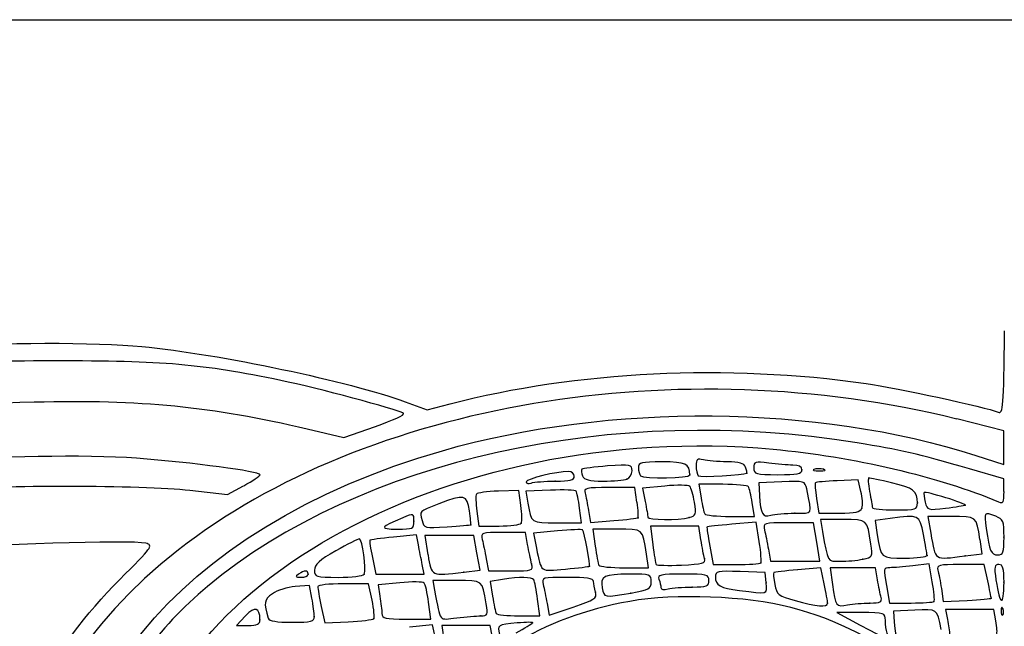
# Model space of a CAD drawing. Units: millimetres. Extents: x 0 to 291, y 0 to 204.
# Drawn here: x 228 to 238, y 198 to 204 of the extents above; entities that cross this region are included whole.
import ezdxf

# ---------------------------------------------------------------- set-up
doc = ezdxf.new("R2010")
doc.units = ezdxf.units.MM
doc.layers.add('Predeterminado', color=7, linetype='Continuous')

# ---------------------------------------------------------------- blocks, each defined once
blk = doc.blocks.new('SE48')
at = {"color": 7, "linetype": 'Continuous'}
for p, q in [((231.5, 200.011), (231.722, 199.929)), ((231.722, 199.929), (231.958, 199.991))]:
    blk.add_line(p, q, dxfattribs=at)
blk = doc.blocks.new('SE47')
blk.add_blockref('SE48', (0, 0))
blk = doc.blocks.new('SE66')
at = {"color": 7, "linetype": 'Continuous'}
for p, q in [((230.502, 199.736), (230.873, 199.649)), ((230.873, 199.649), (231.197, 199.76))]:
    blk.add_line(p, q, dxfattribs=at)
blk = doc.blocks.new('SE65')
blk.add_blockref('SE66', (0, 0))
blk = doc.blocks.new('SE74')
at = {"color": 7, "linetype": 'Continuous'}
for p, q in [((237.6, 199.717), (237.118, 199.836)), ((237.6, 199.545), (237.6, 199.717)), ((237.6, 199.374), (237.6, 199.545)), ((237.314, 199.465), (237.6, 199.374))]:
    blk.add_line(p, q, dxfattribs=at)
blk = doc.blocks.new('SE73')
blk.add_blockref('SE74', (0, 0))
blk = doc.blocks.new('SE80')
at = {"color": 7, "linetype": 'Continuous'}
for p, q in [((237.6, 199.228), (237.249, 199.329)), ((237.6, 199.098), (237.6, 199.228))]:
    blk.add_line(p, q, dxfattribs=at)
blk = doc.blocks.new('SE79')
blk.add_blockref('SE80', (0, 0))
blk = doc.blocks.new('SE264')
at = {"color": 7, "linetype": 'Continuous'}
for p, q in [((229.688, 199.066), (229.854, 199.156)), ((229.307, 199.11), (229.688, 199.066))]:
    blk.add_line(p, q, dxfattribs=at)
blk = doc.blocks.new('SE263')
blk.add_blockref('SE264', (0, 0))
blk = doc.blocks.new('SE652')
at = {"color": 7, "linetype": 'Continuous'}
for p, q in [((231.778, 197.739), (231.545, 197.716)), ((231.814, 197.571), (231.778, 197.739))]:
    blk.add_line(p, q, dxfattribs=at)
blk = doc.blocks.new('SE651')
blk.add_blockref('SE652', (0, 0))
blk = doc.blocks.new('SE658')
at = {"color": 7, "linetype": 'Continuous'}
for p, q in [((232.12, 197.733), (231.874, 197.733)), ((231.874, 197.733), (231.897, 197.564)), ((232.365, 197.733), (232.12, 197.733)), ((232.386, 197.627), (232.365, 197.733))]:
    blk.add_line(p, q, dxfattribs=at)
blk = doc.blocks.new('SE657')
blk.add_blockref('SE658', (0, 0))
blk = doc.blocks.new('SE664')
at = {"color": 7, "linetype": 'Continuous'}
blk.add_point((232.798, 197.76), dxfattribs=at)
blk = doc.blocks.new('SE663')
blk.add_blockref('SE664', (0, 0))
blk = doc.blocks.new('SE666')
at = {"color": 7, "linetype": 'Continuous'}
for p, q in [((236.691, 197.89), (236.473, 197.88)), ((236.473, 197.88), (236.482, 197.766))]:
    blk.add_line(p, q, dxfattribs=at)
blk = doc.blocks.new('SE665')
blk.add_blockref('SE666', (0, 0))
blk = doc.blocks.new('SE670')
at = {"color": 7, "linetype": 'Continuous'}
for p, q in [((236.144, 197.864), (235.897, 197.864)), ((235.897, 197.864), (236.136, 197.737))]:
    blk.add_line(p, q, dxfattribs=at)
blk = doc.blocks.new('SE669')
blk.add_blockref('SE670', (0, 0))
blk = doc.blocks.new('SE674')
at = {"color": 7, "linetype": 'Continuous'}
for p, q in [((237.25, 197.897), (237.004, 197.897)), ((237.004, 197.897), (237.024, 197.795)), ((237.495, 197.897), (237.25, 197.897)), ((237.517, 197.779), (237.495, 197.897))]:
    blk.add_line(p, q, dxfattribs=at)
blk = doc.blocks.new('SE673')
blk.add_blockref('SE674', (0, 0))
blk = doc.blocks.new('SE678')
at = {"color": 7, "linetype": 'Continuous'}
for p, q in [((229.874, 197.831), (229.78, 197.733)), ((229.78, 197.733), (229.9, 197.733))]:
    blk.add_line(p, q, dxfattribs=at)
blk = doc.blocks.new('SE677')
blk.add_blockref('SE678', (0, 0))
blk = doc.blocks.new('SE680')
at = {"color": 7, "linetype": 'Continuous'}
blk.add_point((230.02, 197.79), dxfattribs=at)
blk = doc.blocks.new('SE679')
blk.add_blockref('SE680', (0, 0))
blk = doc.blocks.new('SE682')
at = {"color": 7, "linetype": 'Continuous'}
for p, q in [((230.526, 198.14), (230.38, 198.13)), ((230.549, 198.01), (230.526, 198.14))]:
    blk.add_line(p, q, dxfattribs=at)
blk = doc.blocks.new('SE681')
blk.add_blockref('SE682', (0, 0))
blk = doc.blocks.new('SE684')
at = {"color": 7, "linetype": 'Continuous'}
blk.add_point((230.574, 197.823), dxfattribs=at)
blk = doc.blocks.new('SE683')
blk.add_blockref('SE684', (0, 0))
blk = doc.blocks.new('SE686')
at = {"color": 7, "linetype": 'Continuous'}
for p, q in [((231.126, 198.158), (230.867, 198.158)), ((231.162, 197.99), (231.126, 198.158))]:
    blk.add_line(p, q, dxfattribs=at)
blk = doc.blocks.new('SE685')
blk.add_blockref('SE686', (0, 0))
blk = doc.blocks.new('SE688')
at = {"color": 7, "linetype": 'Continuous'}
for p, q in [((230.645, 197.928), (230.681, 197.759)), ((230.681, 197.759), (230.92, 197.771))]:
    blk.add_line(p, q, dxfattribs=at)
blk = doc.blocks.new('SE687')
blk.add_blockref('SE688', (0, 0))
blk = doc.blocks.new('SE690')
at = {"color": 7, "linetype": 'Continuous'}
blk.add_point((231.179, 197.803), dxfattribs=at)
blk = doc.blocks.new('SE689')
blk.add_blockref('SE690', (0, 0))
blk = doc.blocks.new('SE692')
at = {"color": 7, "linetype": 'Continuous'}
for p, q in [((231.445, 198.169), (231.223, 198.148)), ((231.223, 198.148), (231.242, 198.03))]:
    blk.add_line(p, q, dxfattribs=at)
blk = doc.blocks.new('SE691')
blk.add_blockref('SE692', (0, 0))
blk = doc.blocks.new('SE694')
at = {"color": 7, "linetype": 'Continuous'}
for p, q in [((231.761, 197.799), (231.738, 197.97)), ((231.738, 197.97), (231.738, 197.97)), ((231.511, 197.799), (231.761, 197.799))]:
    blk.add_line(p, q, dxfattribs=at)
blk = doc.blocks.new('SE693')
blk.add_blockref('SE694', (0, 0))
blk = doc.blocks.new('SE696')
at = {"color": 7, "linetype": 'Continuous'}
for p, q in [((232.025, 198.191), (231.78, 198.191)), ((231.78, 198.191), (231.799, 198.093))]:
    blk.add_line(p, q, dxfattribs=at)
blk = doc.blocks.new('SE695')
blk.add_blockref('SE696', (0, 0))
blk = doc.blocks.new('SE698')
at = {"color": 7, "linetype": 'Continuous'}
blk.add_point((232.27, 197.831), dxfattribs=at)
blk = doc.blocks.new('SE697')
blk.add_blockref('SE698', (0, 0))
blk = doc.blocks.new('SE700')
at = {"color": 7, "linetype": 'Continuous'}
for p, q in [((232.492, 198.202), (232.367, 198.181)), ((232.367, 198.181), (232.389, 198.031))]:
    blk.add_line(p, q, dxfattribs=at)
blk = doc.blocks.new('SE699')
blk.add_blockref('SE700', (0, 0))
blk = doc.blocks.new('SE702')
at = {"color": 7, "linetype": 'Continuous'}
for p, q in [((232.871, 197.831), (232.849, 198.001)), ((232.657, 197.831), (232.871, 197.831))]:
    blk.add_line(p, q, dxfattribs=at)
blk = doc.blocks.new('SE701')
blk.add_blockref('SE702', (0, 0))
blk = doc.blocks.new('SE704')
at = {"color": 7, "linetype": 'Continuous'}
for p, q in [((232.945, 197.957), (232.967, 197.838)), ((232.967, 197.838), (233.212, 197.92))]:
    blk.add_line(p, q, dxfattribs=at)
blk = doc.blocks.new('SE703')
blk.add_blockref('SE704', (0, 0))
blk = doc.blocks.new('SE706')
at = {"color": 7, "linetype": 'Continuous'}
blk.add_point((233.438, 198.072), dxfattribs=at)
blk = doc.blocks.new('SE705')
blk.add_blockref('SE706', (0, 0))
blk = doc.blocks.new('SE708')
at = {"color": 7, "linetype": 'Continuous'}
blk.add_point((237.59, 197.903), dxfattribs=at)
blk = doc.blocks.new('SE707')
blk.add_blockref('SE708', (0, 0))
blk = doc.blocks.new('SE710')
at = {"color": 7, "linetype": 'Continuous'}
for p, q in [((235.733, 198.321), (235.498, 198.3)), ((235.768, 198.156), (235.733, 198.321))]:
    blk.add_line(p, q, dxfattribs=at)
blk = doc.blocks.new('SE709')
blk.add_blockref('SE710', (0, 0))
blk = doc.blocks.new('SE712')
at = {"color": 7, "linetype": 'Continuous'}
blk.add_point((235.803, 197.96), dxfattribs=at)
blk = doc.blocks.new('SE711')
blk.add_blockref('SE712', (0, 0))
blk = doc.blocks.new('SE714')
at = {"color": 7, "linetype": 'Continuous'}
for p, q in [((236.06, 198.321), (235.83, 198.321)), ((235.83, 198.321), (235.853, 198.15)), ((236.291, 198.321), (236.06, 198.321)), ((236.311, 198.199), (236.291, 198.321))]:
    blk.add_line(p, q, dxfattribs=at)
blk = doc.blocks.new('SE713')
blk.add_blockref('SE714', (0, 0))
blk = doc.blocks.new('SE716')
at = {"color": 7, "linetype": 'Continuous'}
blk.add_point((236.234, 197.962), dxfattribs=at)
blk = doc.blocks.new('SE715')
blk.add_blockref('SE716', (0, 0))
blk = doc.blocks.new('SE718')
at = {"color": 7, "linetype": 'Continuous'}
for p, q in [((236.837, 198.362), (236.671, 198.342)), ((236.87, 198.178), (236.837, 198.362))]:
    blk.add_line(p, q, dxfattribs=at)
blk = doc.blocks.new('SE717')
blk.add_blockref('SE718', (0, 0))
blk = doc.blocks.new('SE720')
at = {"color": 7, "linetype": 'Continuous'}
for p, q in [((236.403, 198.142), (236.435, 197.962)), ((236.435, 197.962), (236.653, 197.962))]:
    blk.add_line(p, q, dxfattribs=at)
blk = doc.blocks.new('SE719')
blk.add_blockref('SE720', (0, 0))
blk = doc.blocks.new('SE722')
at = {"color": 7, "linetype": 'Continuous'}
blk.add_point((236.887, 197.978), dxfattribs=at)
blk = doc.blocks.new('SE721')
blk.add_blockref('SE722', (0, 0))
blk = doc.blocks.new('SE724')
at = {"color": 7, "linetype": 'Continuous'}
for p, q in [((237.399, 198.354), (237.154, 198.354)), ((237.434, 198.189), (237.399, 198.354))]:
    blk.add_line(p, q, dxfattribs=at)
blk = doc.blocks.new('SE723')
blk.add_blockref('SE724', (0, 0))
blk = doc.blocks.new('SE726')
at = {"color": 7, "linetype": 'Continuous'}
for p, q in [((236.962, 198.109), (236.982, 197.978)), ((236.982, 197.978), (237.226, 197.989))]:
    blk.add_line(p, q, dxfattribs=at)
blk = doc.blocks.new('SE725')
blk.add_blockref('SE726', (0, 0))
blk = doc.blocks.new('SE728')
at = {"color": 7, "linetype": 'Continuous'}
blk.add_point((237.47, 198.012), dxfattribs=at)
blk = doc.blocks.new('SE727')
blk.add_blockref('SE728', (0, 0))
blk = doc.blocks.new('SE730')
at = {"color": 7, "linetype": 'Continuous'}
blk.add_point((237.6, 198.174), dxfattribs=at)
blk = doc.blocks.new('SE729')
blk.add_blockref('SE730', (0, 0))
blk = doc.blocks.new('SE732')
at = {"color": 7, "linetype": 'Continuous'}
blk.add_point((233.8, 198.063), dxfattribs=at)
blk = doc.blocks.new('SE731')
blk.add_blockref('SE732', (0, 0))
blk = doc.blocks.new('SE734')
at = {"color": 7, "linetype": 'Continuous'}
for p, q in [((235.166, 198.272), (234.913, 198.282)), ((235.177, 198.166), (235.166, 198.272))]:
    blk.add_line(p, q, dxfattribs=at)
blk = doc.blocks.new('SE733')
blk.add_blockref('SE734', (0, 0))
blk = doc.blocks.new('SE736')
at = {"color": 7, "linetype": 'Continuous'}
blk.add_point((235.177, 198.166), dxfattribs=at)
blk = doc.blocks.new('SE735')
blk.add_blockref('SE736', (0, 0))
blk = doc.blocks.new('SE738')
at = {"color": 7, "linetype": 'Continuous'}
blk.add_point((234.423, 198.125), dxfattribs=at)
blk = doc.blocks.new('SE737')
blk.add_blockref('SE738', (0, 0))
blk = doc.blocks.new('SE740')
at = {"color": 7, "linetype": 'Continuous'}
blk.add_point((230.511, 198.256), dxfattribs=at)
blk = doc.blocks.new('SE739')
blk.add_blockref('SE740', (0, 0))
blk = doc.blocks.new('SE742')
at = {"color": 7, "linetype": 'Continuous'}
blk.add_point((231.082, 198.255), dxfattribs=at)
blk = doc.blocks.new('SE741')
blk.add_blockref('SE742', (0, 0))
blk = doc.blocks.new('SE744')
at = {"color": 7, "linetype": 'Continuous'}
for p, q in [((231.615, 198.656), (231.381, 198.633)), ((231.634, 198.554), (231.615, 198.656))]:
    blk.add_line(p, q, dxfattribs=at)
blk = doc.blocks.new('SE743')
blk.add_blockref('SE744', (0, 0))
blk = doc.blocks.new('SE746')
at = {"color": 7, "linetype": 'Continuous'}
for p, q in [((231.166, 198.424), (231.202, 198.256)), ((231.692, 198.256), (231.673, 198.354)), ((231.202, 198.256), (231.447, 198.256)), ((231.447, 198.256), (231.692, 198.256))]:
    blk.add_line(p, q, dxfattribs=at)
blk = doc.blocks.new('SE745')
blk.add_blockref('SE746', (0, 0))
blk = doc.blocks.new('SE748')
at = {"color": 7, "linetype": 'Continuous'}
for p, q in [((231.949, 198.648), (231.7, 198.648)), ((231.7, 198.648), (231.732, 198.452)), ((232.199, 198.648), (231.949, 198.648)), ((232.231, 198.472), (232.199, 198.648)), ((232.262, 198.296), (232.231, 198.472)), ((232.097, 198.276), (232.262, 198.296))]:
    blk.add_line(p, q, dxfattribs=at)
blk = doc.blocks.new('SE747')
blk.add_blockref('SE748', (0, 0))
blk = doc.blocks.new('SE750')
at = {"color": 7, "linetype": 'Continuous'}
blk.add_point((232.097, 198.276), dxfattribs=at)
blk = doc.blocks.new('SE749')
blk.add_blockref('SE750', (0, 0))
blk = doc.blocks.new('SE752')
at = {"color": 7, "linetype": 'Continuous'}
for p, q in [((232.725, 198.681), (232.496, 198.681)), ((232.747, 198.558), (232.725, 198.681))]:
    blk.add_line(p, q, dxfattribs=at)
blk = doc.blocks.new('SE751')
blk.add_blockref('SE752', (0, 0))
blk = doc.blocks.new('SE754')
at = {"color": 7, "linetype": 'Continuous'}
for p, q in [((232.325, 198.411), (232.348, 198.289)), ((232.348, 198.289), (232.576, 198.289))]:
    blk.add_line(p, q, dxfattribs=at)
blk = doc.blocks.new('SE753')
blk.add_blockref('SE754', (0, 0))
blk = doc.blocks.new('SE756')
at = {"color": 7, "linetype": 'Continuous'}
blk.add_point((232.787, 198.362), dxfattribs=at)
blk = doc.blocks.new('SE755')
blk.add_blockref('SE756', (0, 0))
blk = doc.blocks.new('SE758')
at = {"color": 7, "linetype": 'Continuous'}
for p, q in [((233.05, 198.697), (232.807, 198.674)), ((232.807, 198.674), (232.837, 198.522))]:
    blk.add_line(p, q, dxfattribs=at)
blk = doc.blocks.new('SE757')
blk.add_blockref('SE758', (0, 0))
blk = doc.blocks.new('SE760')
at = {"color": 7, "linetype": 'Continuous'}
blk.add_point((233.378, 198.337), dxfattribs=at)
blk = doc.blocks.new('SE759')
blk.add_blockref('SE760', (0, 0))
blk = doc.blocks.new('SE762')
at = {"color": 7, "linetype": 'Continuous'}
for p, q in [((233.658, 198.713), (233.412, 198.713)), ((233.412, 198.713), (233.435, 198.542))]:
    blk.add_line(p, q, dxfattribs=at)
blk = doc.blocks.new('SE761')
blk.add_blockref('SE762', (0, 0))
blk = doc.blocks.new('SE764')
at = {"color": 7, "linetype": 'Continuous'}
for p, q in [((233.98, 198.321), (233.958, 198.46)), ((233.734, 198.321), (233.98, 198.321))]:
    blk.add_line(p, q, dxfattribs=at)
blk = doc.blocks.new('SE763')
blk.add_blockref('SE764', (0, 0))
blk = doc.blocks.new('SE766')
at = {"color": 7, "linetype": 'Continuous'}
for p, q in [((234.245, 198.746), (233.999, 198.746)), ((233.999, 198.746), (234.022, 198.558)), ((234.491, 198.746), (234.245, 198.746)), ((234.512, 198.607), (234.491, 198.746))]:
    blk.add_line(p, q, dxfattribs=at)
blk = doc.blocks.new('SE765')
blk.add_blockref('SE766', (0, 0))
blk = doc.blocks.new('SE768')
at = {"color": 7, "linetype": 'Continuous'}
blk.add_point((234.549, 198.414), dxfattribs=at)
blk = doc.blocks.new('SE767')
blk.add_blockref('SE768', (0, 0))
blk = doc.blocks.new('SE770')
at = {"color": 7, "linetype": 'Continuous'}
for p, q in [((235.074, 198.787), (234.827, 198.764)), ((235.107, 198.587), (235.074, 198.787))]:
    blk.add_line(p, q, dxfattribs=at)
blk = doc.blocks.new('SE769')
blk.add_blockref('SE770', (0, 0))
blk = doc.blocks.new('SE772')
at = {"color": 7, "linetype": 'Continuous'}
for p, q in [((234.604, 198.542), (234.638, 198.354)), ((234.638, 198.354), (234.872, 198.354))]:
    blk.add_line(p, q, dxfattribs=at)
blk = doc.blocks.new('SE771')
blk.add_blockref('SE772', (0, 0))
blk = doc.blocks.new('SE774')
at = {"color": 7, "linetype": 'Continuous'}
blk.add_point((235.123, 198.37), dxfattribs=at)
blk = doc.blocks.new('SE773')
blk.add_blockref('SE774', (0, 0))
blk = doc.blocks.new('SE776')
at = {"color": 7, "linetype": 'Continuous'}
for p, q in [((235.66, 198.779), (235.402, 198.779)), ((235.693, 198.583), (235.66, 198.779))]:
    blk.add_line(p, q, dxfattribs=at)
blk = doc.blocks.new('SE775')
blk.add_blockref('SE776', (0, 0))
blk = doc.blocks.new('SE778')
at = {"color": 7, "linetype": 'Continuous'}
for p, q in [((235.725, 198.387), (235.693, 198.583)), ((235.2, 198.509), (235.223, 198.387)), ((235.223, 198.387), (235.474, 198.387)), ((235.474, 198.387), (235.725, 198.387))]:
    blk.add_line(p, q, dxfattribs=at)
blk = doc.blocks.new('SE777')
blk.add_blockref('SE778', (0, 0))
blk = doc.blocks.new('SE780')
at = {"color": 7, "linetype": 'Continuous'}
for p, q in [((235.961, 198.811), (235.731, 198.811)), ((235.731, 198.811), (235.752, 198.689))]:
    blk.add_line(p, q, dxfattribs=at)
blk = doc.blocks.new('SE779')
blk.add_blockref('SE780', (0, 0))
blk = doc.blocks.new('SE782')
at = {"color": 7, "linetype": 'Continuous'}
blk.add_point((236.161, 198.408), dxfattribs=at)
blk = doc.blocks.new('SE781')
blk.add_blockref('SE782', (0, 0))
blk = doc.blocks.new('SE784')
at = {"color": 7, "linetype": 'Continuous'}
for p, q in [((236.442, 198.823), (236.288, 198.802)), ((236.288, 198.802), (236.309, 198.655))]:
    blk.add_line(p, q, dxfattribs=at)
blk = doc.blocks.new('SE783')
blk.add_blockref('SE784', (0, 0))
blk = doc.blocks.new('SE786')
at = {"color": 7, "linetype": 'Continuous'}
blk.add_point((236.816, 198.447), dxfattribs=at)
blk = doc.blocks.new('SE785')
blk.add_blockref('SE786', (0, 0))
blk = doc.blocks.new('SE788')
at = {"color": 7, "linetype": 'Continuous'}
for p, q in [((237.378, 198.462), (237.356, 198.608)), ((237.203, 198.441), (237.378, 198.462))]:
    blk.add_line(p, q, dxfattribs=at)
blk = doc.blocks.new('SE787')
blk.add_blockref('SE788', (0, 0))
blk = doc.blocks.new('SE790')
at = {"color": 7, "linetype": 'Continuous'}
for p, q in [((237.062, 198.844), (236.825, 198.844)), ((236.825, 198.844), (236.855, 198.673))]:
    blk.add_line(p, q, dxfattribs=at)
blk = doc.blocks.new('SE789')
blk.add_blockref('SE790', (0, 0))
blk = doc.blocks.new('SE792')
at = {"color": 7, "linetype": 'Continuous'}
blk.add_point((237.203, 198.441), dxfattribs=at)
blk = doc.blocks.new('SE791')
blk.add_blockref('SE792', (0, 0))
blk = doc.blocks.new('SE794')
at = {"color": 7, "linetype": 'Continuous'}
blk.add_point((237.6, 198.633), dxfattribs=at)
blk = doc.blocks.new('SE793')
blk.add_blockref('SE794', (0, 0))
blk = doc.blocks.new('SE796')
at = {"color": 7, "linetype": 'Continuous'}
blk.add_point((231.589, 198.796), dxfattribs=at)
blk = doc.blocks.new('SE795')
blk.add_blockref('SE796', (0, 0))
blk = doc.blocks.new('SE798')
at = {"color": 7, "linetype": 'Continuous'}
blk.add_point((232.167, 198.759), dxfattribs=at)
blk = doc.blocks.new('SE797')
blk.add_blockref('SE798', (0, 0))
blk = doc.blocks.new('SE800')
at = {"color": 7, "linetype": 'Continuous'}
for p, q in [((232.658, 199.109), (232.449, 199.102)), ((232.679, 198.957), (232.658, 199.109))]:
    blk.add_line(p, q, dxfattribs=at)
blk = doc.blocks.new('SE799')
blk.add_blockref('SE800', (0, 0))
blk = doc.blocks.new('SE802')
at = {"color": 7, "linetype": 'Continuous'}
for p, q in [((232.231, 198.897), (232.251, 198.746)), ((232.251, 198.746), (232.457, 198.746))]:
    blk.add_line(p, q, dxfattribs=at)
blk = doc.blocks.new('SE801')
blk.add_blockref('SE802', (0, 0))
blk = doc.blocks.new('SE804')
at = {"color": 7, "linetype": 'Continuous'}
blk.add_point((232.681, 198.775), dxfattribs=at)
blk = doc.blocks.new('SE803')
blk.add_blockref('SE804', (0, 0))
blk = doc.blocks.new('SE806')
at = {"color": 7, "linetype": 'Continuous'}
for p, q in [((232.98, 199.111), (232.73, 199.1)), ((232.73, 199.1), (232.75, 198.98))]:
    blk.add_line(p, q, dxfattribs=at)
blk = doc.blocks.new('SE805')
blk.add_blockref('SE806', (0, 0))
blk = doc.blocks.new('SE808')
at = {"color": 7, "linetype": 'Continuous'}
for p, q in [((233.297, 198.779), (233.276, 198.929)), ((233.046, 198.779), (233.297, 198.779))]:
    blk.add_line(p, q, dxfattribs=at)
blk = doc.blocks.new('SE807')
blk.add_blockref('SE808', (0, 0))
blk = doc.blocks.new('SE810')
at = {"color": 7, "linetype": 'Continuous'}
for p, q in [((233.839, 199.138), (233.578, 199.138)), ((233.861, 198.99), (233.839, 199.138))]:
    blk.add_line(p, q, dxfattribs=at)
blk = doc.blocks.new('SE809')
blk.add_blockref('SE810', (0, 0))
blk = doc.blocks.new('SE812')
at = {"color": 7, "linetype": 'Continuous'}
for p, q in [((233.368, 198.903), (233.388, 198.783)), ((233.388, 198.783), (233.624, 198.802))]:
    blk.add_line(p, q, dxfattribs=at)
blk = doc.blocks.new('SE811')
blk.add_blockref('SE812', (0, 0))
blk = doc.blocks.new('SE814')
at = {"color": 7, "linetype": 'Continuous'}
blk.add_point((233.872, 198.831), dxfattribs=at)
blk = doc.blocks.new('SE813')
blk.add_blockref('SE814', (0, 0))
blk = doc.blocks.new('SE816')
at = {"color": 7, "linetype": 'Continuous'}
for p, q in [((234.146, 199.153), (233.919, 199.131)), ((233.919, 199.131), (233.945, 198.996))]:
    blk.add_line(p, q, dxfattribs=at)
blk = doc.blocks.new('SE815')
blk.add_blockref('SE816', (0, 0))
blk = doc.blocks.new('SE818')
at = {"color": 7, "linetype": 'Continuous'}
blk.add_point((234.393, 198.833), dxfattribs=at)
blk = doc.blocks.new('SE817')
blk.add_blockref('SE818', (0, 0))
blk = doc.blocks.new('SE820')
at = {"color": 7, "linetype": 'Continuous'}
for p, q in [((234.737, 199.171), (234.491, 199.171)), ((234.491, 199.171), (234.514, 199.032))]:
    blk.add_line(p, q, dxfattribs=at)
blk = doc.blocks.new('SE819')
blk.add_blockref('SE820', (0, 0))
blk = doc.blocks.new('SE822')
at = {"color": 7, "linetype": 'Continuous'}
for p, q in [((235.058, 198.844), (235.035, 198.983)), ((234.812, 198.844), (235.058, 198.844))]:
    blk.add_line(p, q, dxfattribs=at)
blk = doc.blocks.new('SE821')
blk.add_blockref('SE822', (0, 0))
blk = doc.blocks.new('SE824')
at = {"color": 7, "linetype": 'Continuous'}
for p, q in [((235.337, 199.197), (235.101, 199.187)), ((235.101, 199.187), (235.109, 199.056))]:
    blk.add_line(p, q, dxfattribs=at)
blk = doc.blocks.new('SE823')
blk.add_blockref('SE824', (0, 0))
blk = doc.blocks.new('SE826')
at = {"color": 7, "linetype": 'Continuous'}
blk.add_point((235.469, 198.876), dxfattribs=at)
blk = doc.blocks.new('SE825')
blk.add_blockref('SE826', (0, 0))
blk = doc.blocks.new('SE828')
at = {"color": 7, "linetype": 'Continuous'}
for p, q in [((236.114, 199.216), (235.902, 199.207)), ((236.143, 199.099), (236.114, 199.216))]:
    blk.add_line(p, q, dxfattribs=at)
blk = doc.blocks.new('SE827')
blk.add_blockref('SE828', (0, 0))
blk = doc.blocks.new('SE830')
at = {"color": 7, "linetype": 'Continuous'}
for p, q in [((235.69, 199.027), (235.713, 198.877)), ((235.713, 198.877), (235.922, 198.877))]:
    blk.add_line(p, q, dxfattribs=at)
blk = doc.blocks.new('SE829')
blk.add_blockref('SE830', (0, 0))
blk = doc.blocks.new('SE832')
at = {"color": 7, "linetype": 'Continuous'}
blk.add_point((236.152, 198.929), dxfattribs=at)
blk = doc.blocks.new('SE831')
blk.add_blockref('SE832', (0, 0))
blk = doc.blocks.new('SE834')
at = {"color": 7, "linetype": 'Continuous'}
blk.add_point((236.718, 198.983), dxfattribs=at)
blk = doc.blocks.new('SE833')
blk.add_blockref('SE834', (0, 0))
blk = doc.blocks.new('SE836')
at = {"color": 7, "linetype": 'Continuous'}
blk.add_point((237.203, 198.96), dxfattribs=at)
blk = doc.blocks.new('SE835')
blk.add_blockref('SE836', (0, 0))
blk = doc.blocks.new('SE838')
at = {"color": 7, "linetype": 'Continuous'}
blk.add_point((233.029, 199.203), dxfattribs=at)
blk = doc.blocks.new('SE837')
blk.add_blockref('SE838', (0, 0))
blk = doc.blocks.new('SE840')
at = {"color": 7, "linetype": 'Continuous'}
blk.add_point((233.759, 199.223), dxfattribs=at)
blk = doc.blocks.new('SE839')
blk.add_blockref('SE840', (0, 0))
blk = doc.blocks.new('SE842')
at = {"color": 7, "linetype": 'Continuous'}
blk.add_point((234.399, 199.266), dxfattribs=at)
blk = doc.blocks.new('SE841')
blk.add_blockref('SE842', (0, 0))
blk = doc.blocks.new('SE844')
at = {"color": 7, "linetype": 'Continuous'}
blk.add_point((234.979, 199.285), dxfattribs=at)
blk = doc.blocks.new('SE843')
blk.add_blockref('SE844', (0, 0))
blk = doc.blocks.new('SE846')
at = {"color": 7, "linetype": 'Continuous'}
blk.add_point((235.542, 199.318), dxfattribs=at)
blk = doc.blocks.new('SE845')
blk.add_blockref('SE846', (0, 0))
blk = doc.blocks.new('SE848')
at = {"color": 7, "linetype": 'Continuous'}
blk.add_point((235.762, 199.324), dxfattribs=at)
blk = doc.blocks.new('SE847')
blk.add_blockref('SE848', (0, 0))

msp = doc.modelspace()

# ---------------------------------------------------------------- linework, layer by layer
at = {"color": 7, "linetype": 'Continuous'}
for points in [[(237.5411, 199.9061), (237.5919, 199.8859), (237.5971, 199.9521), (237.6065, 200.7355)], [(226.8327, 200.5737), (227.2865, 200.6178), (228.3761, 200.6184), (228.8165, 200.575)], [(228.8165, 200.575), (229.616, 200.496), (230.9303, 200.2197), (231.5003, 200.0108)], [(237.1184, 199.8358), (234.2916, 200.535), (231.1038, 199.9992), (229.1888, 198.5029)], [(227.9133, 200.4276), (226.7989, 200.4265), (226.4829, 200.3992), (225.6575, 200.2327)], [(230.233, 200.2281), (229.4271, 200.3954), (229.0398, 200.4287), (227.9133, 200.4276)], [(231.9577, 199.9908), (233.2388, 200.3246), (234.7882, 200.4002), (236.1955, 200.1974)], [(231.4812, 199.8937), (231.3992, 199.9384), (230.6093, 200.15), (230.233, 200.2281)], [(236.1955, 200.1974), (236.5129, 200.1516), (237.4144, 199.9565), (237.5411, 199.9061)], [(227.7201, 200.0103), (228.8042, 200.0362), (229.5313, 199.9645), (230.502, 199.7359)], [(223.5354, 199.0242), (224.8508, 199.6667), (226.15, 199.9728), (227.7201, 200.0103)], [(236.1056, 199.593), (233.6301, 199.9966), (231.0378, 199.4238), (229.4843, 198.1301)], [(231.8802, 199.5133), (233.5805, 200.002), (235.6959, 199.9833), (237.3144, 199.4653)], [(228.7796, 195.8903), (228.7761, 198.0662), (231.9139, 199.8311), (235.248, 199.5286)], [(231.1966, 199.7605), (231.3748, 199.822), (231.5029, 199.8819), (231.4812, 199.8937)], [(235.248, 199.5286), (236.0509, 199.4557), (236.9547, 199.2445), (237.5431, 198.9923)], [(237.2491, 199.3286), (236.7193, 199.4809), (236.5428, 199.5217), (236.1056, 199.593)], [(228.7628, 199.4358), (228.2427, 199.475), (227.284, 199.4569), (226.7535, 199.398)], [(228.272, 195.0236), (227.6489, 196.8557), (229.1552, 198.73), (231.8802, 199.5133)], [(230.0206, 199.2688), (230.0206, 199.3013), (229.3287, 199.3931), (228.7628, 199.4358)], [(234.5374, 199.4201), (234.4758, 199.4366), (234.4639, 199.4268), (234.4639, 199.3598)], [(234.7789, 199.4), (234.6865, 199.4002), (234.5778, 199.4093), (234.5374, 199.4201)], [(233.3001, 199.3248), (233.2925, 199.3171), (233.2955, 199.2867), (233.3068, 199.2572)], [(233.5623, 199.3575), (233.4258, 199.3472), (233.3078, 199.3325), (233.3001, 199.3248)], [(233.8105, 199.3097), (233.8105, 199.3725), (233.7963, 199.3752), (233.5623, 199.3575)], [(234.1173, 199.3995), (233.9049, 199.3995), (233.8758, 199.3923), (233.8758, 199.3396)], [(233.8758, 199.3396), (233.8758, 199.3067), (233.8856, 199.2699), (233.8976, 199.2579)], [(234.3986, 199.2662), (234.3986, 199.3796), (234.3565, 199.3995), (234.1173, 199.3995)], [(234.4639, 199.3598), (234.4639, 199.3157), (234.4736, 199.27), (234.4854, 199.2582)], [(234.9676, 199.3458), (234.9522, 199.3859), (234.9044, 199.3996), (234.7789, 199.4)], [(234.9792, 199.285), (234.9841, 199.289), (234.9789, 199.3163), (234.9676, 199.3458)], [(235.2036, 199.3876), (235.0641, 199.4067), (235.052, 199.4028), (235.052, 199.3386)], [(235.052, 199.3386), (235.052, 199.2736), (235.0686, 199.2688), (235.297, 199.2688)], [(235.4486, 199.3669), (235.3972, 199.3669), (235.2869, 199.3762), (235.2036, 199.3876)], [(235.297, 199.2688), (235.493, 199.2688), (235.542, 199.2786), (235.542, 199.3178)], [(235.542, 199.3178), (235.542, 199.35), (235.5099, 199.3669), (235.4486, 199.3669)], [(235.6639, 199.3229), (235.6418, 199.314), (235.6678, 199.3072), (235.7217, 199.3079)], [(235.7619, 199.3241), (235.7302, 199.3324), (235.6861, 199.3319), (235.6639, 199.3229)], [(235.7217, 199.3079), (235.7756, 199.3085), (235.7937, 199.3159), (235.7619, 199.3241)], [(229.8544, 199.1561), (229.9458, 199.2058), (230.0206, 199.2566), (230.0206, 199.2688)], [(233.1625, 199.3015), (233.039, 199.3015), (232.7323, 199.2259), (232.7323, 199.1955)], [(233.029, 199.2035), (233.1791, 199.2035), (233.2224, 199.2145), (233.2224, 199.2525)], [(233.2224, 199.2525), (233.2224, 199.2795), (233.1954, 199.3015), (233.1625, 199.3015)], [(233.3068, 199.2572), (233.3226, 199.2159), (233.3713, 199.2035), (233.5172, 199.2035)], [(233.5172, 199.2035), (233.6217, 199.2035), (233.7304, 199.2124), (233.7588, 199.2233)], [(233.7588, 199.2233), (233.7872, 199.2342), (233.8105, 199.2731), (233.8105, 199.3097)], [(233.8976, 199.2579), (233.9311, 199.2245), (234.3986, 199.2321), (234.3986, 199.2662)], [(234.4854, 199.2582), (234.5037, 199.2399), (234.9533, 199.2643), (234.9792, 199.285)], [(236.2244, 199.2357), (236.2133, 199.2359), (236.2163, 199.1737), (236.2311, 199.0973)], [(236.4557, 199.1854), (236.3395, 199.2128), (236.2354, 199.2354), (236.2244, 199.2357)], [(226.8842, 199.112), (227.3101, 199.1676), (228.8246, 199.1663), (229.3072, 199.1101)], [(232.7323, 199.1955), (232.7323, 199.1781), (232.7556, 199.1728), (232.784, 199.1837)], [(232.784, 199.1837), (232.8124, 199.1946), (232.9227, 199.2035), (233.029, 199.2035)], [(233.2422, 199.1), (233.2348, 199.112), (233.1167, 199.117), (232.9796, 199.111)], [(233.5776, 199.1382), (233.3443, 199.1382), (233.3177, 199.132), (233.3317, 199.081)], [(234.3993, 199.1487), (234.3855, 199.1635), (234.2717, 199.1655), (234.1464, 199.1532)], [(234.4463, 198.9873), (234.4343, 199.0613), (234.4132, 199.1339), (234.3993, 199.1487)], [(234.9973, 199.1463), (234.9893, 199.1598), (234.8721, 199.1708), (234.7368, 199.1708)], [(235.0347, 198.983), (235.0221, 199.0593), (235.0052, 199.1328), (234.9973, 199.1463)], [(235.5901, 199.1232), (235.5732, 199.2041), (235.5665, 199.2061), (235.3369, 199.1967)], [(235.4692, 198.8763), (235.6594, 198.8768), (235.6468, 198.851), (235.5901, 199.1232)], [(235.6785, 199.1875), (235.6726, 199.1816), (235.6779, 199.1093), (235.6903, 199.0268)], [(235.9015, 199.2071), (235.7847, 199.2022), (235.6844, 199.1934), (235.6785, 199.1875)], [(236.7177, 198.983), (236.7169, 199.1029), (236.6778, 199.1331), (236.4557, 199.1854)], [(232.1542, 198.9019), (232.1323, 199.0653), (232.0989, 199.0728), (231.8432, 198.9721)], [(232.2248, 199.071), (232.2166, 199.0577), (232.2192, 198.9792), (232.2305, 198.8965)], [(232.4487, 199.1019), (232.3337, 199.0981), (232.233, 199.0843), (232.2248, 199.071)], [(233.2761, 198.9285), (233.2648, 199.0109), (233.2496, 199.088), (233.2422, 199.1)], [(233.3317, 199.081), (233.3403, 199.0495), (233.3565, 198.9696), (233.3677, 198.9033)], [(234.5138, 199.032), (234.5264, 198.9556), (234.5433, 198.8821), (234.5513, 198.8686)], [(235.109, 199.0565), (235.1206, 198.8666), (235.1395, 198.8337), (235.2239, 198.8563)], [(236.1524, 198.9294), (236.1635, 198.9583), (236.1593, 199.0346), (236.1432, 199.099)], [(236.2311, 199.0973), (236.2459, 199.0209), (236.2586, 198.9474), (236.2594, 198.934)], [(236.7878, 199.0872), (236.7811, 199.081), (236.7853, 199.0374), (236.7971, 198.9905)], [(237.0073, 199.0345), (236.8932, 199.0698), (236.7944, 199.0935), (236.7878, 199.0872)], [(237.2034, 198.9604), (237.2096, 198.9659), (237.1214, 198.9993), (237.0073, 199.0345)], [(237.5431, 198.9923), (237.5921, 198.9713), (237.6003, 198.9864), (237.6003, 199.0978)], [(231.8432, 198.9721), (231.6339, 198.8896), (231.6466, 198.902), (231.6713, 198.8035)], [(232.6812, 198.7754), (232.6912, 198.7915), (232.69, 198.8731), (232.6785, 198.9567)], [(232.7502, 198.9803), (232.7844, 198.774), (232.7774, 198.7788), (233.0461, 198.7788)], [(233.8716, 198.8308), (233.8782, 198.8365), (233.8737, 198.9079), (233.8614, 198.9896)], [(233.9448, 198.9956), (233.9592, 198.9213), (233.9716, 198.8494), (233.9724, 198.8359)], [(234.3925, 198.8326), (234.461, 198.8509), (234.4661, 198.8656), (234.4463, 198.9873)], [(235.9225, 198.8768), (236.0851, 198.8768), (236.1367, 198.8886), (236.1524, 198.9294)], [(236.2594, 198.934), (236.2602, 198.9205), (236.3637, 198.9095), (236.4895, 198.9095)], [(236.4895, 198.9095), (236.705, 198.9095), (236.7182, 198.9137), (236.7177, 198.983)], [(236.7971, 198.9905), (236.818, 198.9073), (236.8234, 198.9056), (237.0052, 198.9277)], [(237.0052, 198.9277), (237.1079, 198.9401), (237.1971, 198.9548), (237.2034, 198.9604)], [(231.4748, 198.83), (231.2422, 198.7328), (231.2336, 198.7155), (231.4173, 198.7144)], [(231.5888, 198.7955), (231.5888, 198.8767), (231.5875, 198.8771), (231.4748, 198.83)], [(232.1666, 198.7591), (232.17, 198.7616), (232.1644, 198.8259), (232.1542, 198.9019)], [(233.6237, 198.8016), (233.7534, 198.812), (233.8649, 198.8251), (233.8716, 198.8308)], [(233.9724, 198.8359), (233.9741, 198.8065), (234.2858, 198.804), (234.3925, 198.8326)], [(234.5513, 198.8686), (234.5592, 198.8551), (234.6765, 198.8441), (234.8117, 198.8441)], [(235.2239, 198.8563), (235.2641, 198.8671), (235.3745, 198.8761), (235.4692, 198.8763)], [(236.2442, 198.5627), (236.2043, 198.82), (236.2141, 198.8114), (235.9609, 198.8114)], [(236.779, 198.659), (236.7378, 198.8643), (236.7391, 198.8636), (236.4421, 198.8229)], [(237.3556, 198.6082), (237.3198, 198.8471), (237.3235, 198.8441), (237.0622, 198.8441)], [(237.5165, 198.8449), (237.3949, 198.8912), (237.3949, 198.8911), (237.4188, 198.7216)], [(237.6003, 198.6326), (237.6003, 198.7963), (237.5925, 198.816), (237.5165, 198.8449)], [(231.4173, 198.7144), (231.579, 198.7135), (231.5888, 198.7181), (231.5888, 198.7955)], [(231.6713, 198.8035), (231.6911, 198.7247), (231.698, 198.7229), (231.9261, 198.7385)], [(231.9261, 198.7385), (232.0551, 198.7473), (232.1633, 198.7566), (232.1666, 198.7591)], [(232.4571, 198.7461), (232.5704, 198.7461), (232.6713, 198.7593), (232.6812, 198.7754)], [(233.958, 198.4602), (233.9169, 198.724), (233.9295, 198.7134), (233.6582, 198.7134)], [(234.5744, 198.7359), (234.5715, 198.7325), (234.5847, 198.6452), (234.6037, 198.5419)], [(234.827, 198.7644), (234.6909, 198.7521), (234.5773, 198.7393), (234.5744, 198.7359)], [(235.4016, 198.7788), (235.1499, 198.7788), (235.1434, 198.7768), (235.1605, 198.7053)], [(237.4188, 198.7216), (237.4515, 198.4895), (237.468, 198.4521), (237.5372, 198.4521)], [(231.0326, 198.6154), (231.0189, 198.6154), (230.9106, 198.5603), (230.7921, 198.4929)], [(231.0818, 198.255), (231.1079, 198.2972), (231.0645, 198.6154), (231.0326, 198.6154)], [(231.3812, 198.6329), (231.2528, 198.6202), (231.1438, 198.6059), (231.1389, 198.6011)], [(232.4964, 198.6808), (232.2759, 198.6808), (232.2685, 198.6782), (232.2855, 198.6072)], [(233.3063, 198.7058), (233.2987, 198.7133), (233.1833, 198.7092), (233.0498, 198.6967)], [(233.3777, 198.3367), (233.3894, 198.3462), (233.323, 198.6891), (233.3063, 198.7058)], [(235.1605, 198.7053), (235.1703, 198.6648), (235.1882, 198.5766), (235.2004, 198.5092)], [(235.7519, 198.6889), (235.8061, 198.374), (235.7985, 198.3867), (235.9326, 198.3867)], [(236.3095, 198.6554), (236.3451, 198.4175), (236.3429, 198.4194), (236.591, 198.4194)], [(236.8162, 198.4466), (236.8162, 198.4616), (236.7995, 198.5571), (236.779, 198.659)], [(236.8547, 198.6726), (236.904, 198.3868), (236.8809, 198.4022), (237.2031, 198.4409)], [(237.5372, 198.4521), (237.592, 198.4521), (237.6003, 198.4759), (237.6003, 198.6326)], [(228.8575, 198.5702), (228.71, 198.6072), (227.1766, 198.5583), (226.7535, 198.5031)], [(228.5891, 198.1984), (228.9248, 198.5329), (228.9373, 198.5501), (228.8575, 198.5702)], [(231.1389, 198.6011), (231.1341, 198.5962), (231.1463, 198.5166), (231.1661, 198.4242)], [(231.6731, 198.354), (231.6627, 198.408), (231.6453, 198.4979), (231.6344, 198.554)], [(232.2855, 198.6072), (232.2952, 198.5668), (232.3131, 198.4786), (232.3253, 198.4112)], [(232.7871, 198.3622), (232.7774, 198.4026), (232.7595, 198.4909), (232.7473, 198.5582)], [(232.8371, 198.5222), (232.8872, 198.2697), (232.8699, 198.2823), (233.1323, 198.3073)], [(233.4354, 198.5419), (233.4481, 198.4476), (233.4651, 198.3594), (233.4731, 198.3459)], [(234.0223, 198.5582), (234.0352, 198.4549), (234.0501, 198.363), (234.0555, 198.354)], [(234.5493, 198.4138), (234.5409, 198.4438), (234.5243, 198.5309), (234.5124, 198.6072)], [(235.1226, 198.3702), (235.1315, 198.3791), (235.1243, 198.4765), (235.1066, 198.5866)], [(236.1608, 198.4076), (236.2622, 198.4278), (236.2645, 198.432), (236.2442, 198.5627)], [(229.1888, 198.5029), (227.2405, 196.9806), (227.0451, 194.8626), (228.7006, 193.2123)], [(230.7921, 198.4929), (230.6271, 198.3991), (230.5766, 198.3532), (230.5763, 198.2969)], [(231.7322, 198.4521), (231.7685, 198.2326), (231.7612, 198.2361), (232.0971, 198.2765)], [(234.315, 198.3485), (234.5296, 198.3578), (234.5625, 198.367), (234.5493, 198.4138)], [(236.591, 198.4194), (236.7149, 198.4194), (236.8162, 198.4316), (236.8162, 198.4466)], [(232.5761, 198.2887), (232.7967, 198.2887), (232.8041, 198.2913), (232.7871, 198.3622)], [(233.1323, 198.3073), (233.2627, 198.3197), (233.3732, 198.3329), (233.3777, 198.3367)], [(233.4731, 198.3459), (233.4811, 198.3324), (233.5983, 198.3214), (233.7336, 198.3214)], [(234.0555, 198.354), (234.061, 198.3451), (234.1777, 198.3426), (234.315, 198.3485)], [(234.8723, 198.354), (235.0011, 198.354), (235.1137, 198.3613), (235.1226, 198.3702)], [(235.9326, 198.3867), (236.0008, 198.3867), (236.1035, 198.3961), (236.1608, 198.4076)], [(236.4379, 198.3217), (236.3734, 198.3214), (236.3716, 198.3123), (236.4025, 198.1417)], [(236.6712, 198.3418), (236.5803, 198.3309), (236.4753, 198.3218), (236.4379, 198.3217)], [(237.1544, 198.354), (236.9371, 198.354), (236.9116, 198.3477), (236.926, 198.2969)], [(237.5476, 198.354), (237.5032, 198.354), (237.4986, 198.3295), (237.5181, 198.1989)], [(237.6003, 198.1744), (237.6003, 198.3179), (237.5897, 198.354), (237.5476, 198.354)], [(230.4127, 198.256), (230.373, 198.2304), (230.3777, 198.2243), (230.4372, 198.2239)], [(230.5107, 198.256), (230.5107, 198.297), (230.476, 198.297), (230.4127, 198.256)], [(230.4372, 198.2239), (230.4776, 198.2236), (230.5107, 198.2381), (230.5107, 198.256)], [(230.5763, 198.2969), (230.576, 198.2272), (230.5887, 198.2234), (230.8191, 198.2234)], [(230.8191, 198.2234), (230.9528, 198.2234), (231.071, 198.2376), (231.0818, 198.255)], [(232.8101, 198.197), (232.7907, 198.2285), (232.665, 198.2304), (232.4925, 198.2019)], [(233.1535, 198.2234), (232.8953, 198.2234), (232.889, 198.2215), (232.9062, 198.1499)], [(233.4189, 198.1825), (233.4186, 198.2118), (233.3434, 198.2234), (233.1535, 198.2234)], [(233.786, 198.2555), (233.5229, 198.2549), (233.4842, 198.2358), (233.5069, 198.1171)], [(234.0065, 198.1777), (234.0065, 198.2527), (233.997, 198.256), (233.786, 198.2555)], [(234.3297, 198.256), (234.1016, 198.256), (234.0676, 198.2489), (234.0847, 198.2044)], [(234.5946, 198.1907), (234.5946, 198.2507), (234.5728, 198.256), (234.3297, 198.256)], [(234.9131, 198.2819), (234.6792, 198.2907), (234.6599, 198.2865), (234.6599, 198.2267)], [(234.6599, 198.2267), (234.6599, 198.1414), (234.7082, 198.1144), (234.905, 198.0897)], [(235.2541, 198.2712), (235.2484, 198.2665), (235.2532, 198.2124), (235.2648, 198.1508)], [(235.4985, 198.3005), (235.3697, 198.289), (235.2597, 198.2758), (235.2541, 198.2712)], [(236.926, 198.2969), (236.9349, 198.2654), (236.9512, 198.1809), (236.9623, 198.109)], [(227.7515, 197.0826), (227.9276, 197.4307), (228.2508, 197.8613), (228.5891, 198.1984)], [(229.4843, 198.1301), (228.9784, 197.7087), (228.6078, 197.1921), (228.4082, 196.6297)], [(230.3803, 198.1298), (230.3002, 198.124), (230.1952, 198.0912), (230.147, 198.0569)], [(230.8674, 198.158), (230.7251, 198.158), (230.6087, 198.144), (230.6087, 198.127)], [(230.6087, 198.127), (230.6087, 198.1099), (230.6249, 198.0201), (230.6448, 197.9275)], [(231.6919, 198.1656), (231.679, 198.1788), (231.5681, 198.1802), (231.4455, 198.1687)], [(231.738, 197.9702), (231.7256, 198.0645), (231.7049, 198.1525), (231.6919, 198.1656)], [(232.3258, 197.9538), (232.2823, 198.1997), (232.2937, 198.1907), (232.0251, 198.1907)], [(232.8489, 198.001), (232.8365, 198.0943), (232.8191, 198.1825), (232.8101, 198.197)], [(232.9062, 198.1499), (232.916, 198.1094), (232.9336, 198.0227), (232.9455, 197.9571)], [(233.438, 198.0721), (233.4277, 198.1104), (233.4191, 198.1601), (233.4189, 198.1825)], [(233.5069, 198.1171), (233.5265, 198.0145), (233.523, 198.0152), (233.7996, 198.0634)], [(233.7996, 198.0634), (233.9861, 198.0958), (234.0065, 198.1071), (234.0065, 198.1777)], [(234.0847, 198.2044), (234.0956, 198.1759), (234.1045, 198.1375), (234.1045, 198.1189)], [(234.1045, 198.1189), (234.1045, 198.0997), (234.1365, 198.0936), (234.178, 198.1048)], [(234.178, 198.1048), (234.2185, 198.1156), (234.3287, 198.1247), (234.4231, 198.1249)], [(234.4231, 198.1249), (234.5726, 198.1253), (234.5946, 198.1337), (234.5946, 198.1907)], [(234.905, 198.0897), (235.2003, 198.0527), (235.1878, 198.0492), (235.1766, 198.1662)], [(235.2648, 198.1508), (235.2842, 198.0475), (235.3, 198.035), (235.4711, 197.9873)], [(235.8034, 197.9604), (235.8034, 197.9775), (235.7875, 198.0657), (235.768, 198.1564)], [(235.8531, 198.1499), (235.8829, 197.9291), (235.8904, 197.9189), (236.0075, 197.9424)], [(236.3475, 198.0192), (236.3389, 198.0506), (236.3226, 198.1315), (236.3112, 198.1989)], [(236.8869, 197.9782), (236.8958, 197.9872), (236.8882, 198.0771), (236.8699, 198.1781)], [(237.4696, 198.012), (237.4696, 198.0187), (237.4537, 198.0984), (237.4343, 198.1891)], [(237.5181, 198.1989), (237.5582, 197.931), (237.6003, 197.9184), (237.6003, 198.1744)], [(230.147, 198.0569), (230.0622, 197.9966), (230.0566, 197.9636), (230.1042, 197.8068)], [(231.242, 198.0305), (231.2527, 197.9658), (231.2616, 197.8873), (231.2618, 197.8558)], [(231.7986, 198.0927), (231.8633, 197.7576), (231.8375, 197.7898), (232.0251, 197.8108)], [(232.3895, 198.0307), (232.4018, 197.948), (232.4188, 197.8693), (232.4271, 197.8558)], [(233.2119, 197.9201), (233.4298, 197.9934), (233.4546, 198.0101), (233.438, 198.0721)], [(235.4277, 197.9171), (234.9758, 198.0337), (234.2496, 198.061), (233.7884, 197.9787)], [(236.2344, 197.962), (236.3413, 197.962), (236.3605, 197.9717), (236.3475, 198.0192)], [(237.226, 197.9891), (237.36, 197.995), (237.4696, 198.0053), (237.4696, 198.012)], [(230.0201, 197.7905), (230.019, 197.9184), (229.9701, 197.9321), (229.8737, 197.8314)], [(230.5741, 197.8231), (230.5731, 197.8546), (230.5619, 197.9388), (230.5492, 198.0103)], [(231.1789, 197.8026), (231.1895, 197.8131), (231.1819, 197.8974), (231.1621, 197.9899)], [(233.7884, 197.9787), (232.8902, 197.8184), (232.1691, 197.3719), (231.881, 196.7977)], [(232.2704, 197.8305), (232.3415, 197.8313), (232.3459, 197.8408), (232.3258, 197.9538)], [(236.6391, 197.2974), (236.3575, 197.5591), (235.8919, 197.7973), (235.4277, 197.9171)], [(235.4711, 197.9873), (235.6892, 197.9265), (235.8034, 197.9173), (235.8034, 197.9604)], [(236.0075, 197.9424), (236.0615, 197.9532), (236.1636, 197.962), (236.2344, 197.962)], [(236.6529, 197.962), (236.7727, 197.962), (236.878, 197.9693), (236.8869, 197.9782)], [(237.59, 197.9028), (237.5795, 197.9288), (237.5718, 197.9211), (237.5702, 197.883)], [(230.3463, 197.766), (230.544, 197.766), (230.5758, 197.7739), (230.5741, 197.8231)], [(231.2618, 197.8558), (231.2621, 197.8064), (231.2959, 197.7986), (231.5114, 197.7986)], [(232.0251, 197.8108), (232.1176, 197.8212), (232.228, 197.8301), (232.2704, 197.8305)], [(232.4271, 197.8558), (232.4353, 197.8423), (232.5387, 197.8313), (232.6568, 197.8313)], [(236.3915, 197.785), (236.3915, 197.8616), (236.384, 197.864), (236.1442, 197.864)], [(236.9608, 197.6925), (236.9123, 197.9104), (236.9261, 197.9003), (236.691, 197.8899)], [(237.5702, 197.883), (237.5688, 197.8486), (237.5765, 197.8293), (237.5874, 197.8402)], [(237.5874, 197.8402), (237.5982, 197.851), (237.5994, 197.8792), (237.59, 197.9028)], [(229.9002, 197.7333), (229.9933, 197.7333), (230.0205, 197.7463), (230.0201, 197.7905)], [(230.1042, 197.8068), (230.1126, 197.7792), (230.1909, 197.766), (230.3463, 197.766)], [(230.9203, 197.7713), (231.052, 197.7779), (231.1684, 197.792), (231.1789, 197.8026)], [(232.6418, 197.7586), (232.4406, 197.7401), (232.435, 197.7366), (232.4595, 197.6428)], [(232.6298, 197.6582), (232.7131, 197.7059), (232.7887, 197.7515), (232.7977, 197.7596)], [(232.7977, 197.7596), (232.8067, 197.7677), (232.7365, 197.7672), (232.6418, 197.7586)], [(236.136, 197.7367), (236.4088, 197.5915), (236.4389, 197.5825), (236.4113, 197.6543)], [(236.4113, 197.6543), (236.4004, 197.6827), (236.3915, 197.7415), (236.3915, 197.785)], [(236.4818, 197.766), (236.4963, 197.5751), (236.5102, 197.5594), (236.6453, 197.5817)], [(237.0245, 197.7946), (237.0357, 197.7384), (237.0449, 197.6701), (237.0449, 197.6428)], [(237.5246, 197.6467), (237.5326, 197.6547), (237.5293, 197.7142), (237.5171, 197.779)]]:
    msp.add_open_spline(points, degree=3, dxfattribs=at)
at = {"layer": 'Predeterminado', "color": 7, "linetype": 'Continuous'}
msp.add_line((6.3238, 203.9025), (290.6693, 203.9025), dxfattribs=at)

# ---------------------------------------------------------------- block references
for name in ['SE47', 'SE73', 'SE65', 'SE845', 'SE847', 'SE79', 'SE839', 'SE841', 'SE843', 'SE827', 'SE263', 'SE837', 'SE809', 'SE815', 'SE819', 'SE823', 'SE799', 'SE805', 'SE829', 'SE807', 'SE821', 'SE831', 'SE833', 'SE835', 'SE801', 'SE811', 'SE813', 'SE817', 'SE825', 'SE783', 'SE789', 'SE795', 'SE797', 'SE803', 'SE765', 'SE769', 'SE775', 'SE779', 'SE743', 'SE747', 'SE751', 'SE757', 'SE761', 'SE793', 'SE771', 'SE777', 'SE787', 'SE745', 'SE763', 'SE767', 'SE785', 'SE791', 'SE753', 'SE755', 'SE759', 'SE773', 'SE709', 'SE713', 'SE781', 'SE717', 'SE723', 'SE739', 'SE741', 'SE749', 'SE733', 'SE681', 'SE685', 'SE691', 'SE695', 'SE699', 'SE737', 'SE735', 'SE719', 'SE729', 'SE705', 'SE731', 'SE725', 'SE727', 'SE687', 'SE693', 'SE701', 'SE703', 'SE711', 'SE715', 'SE721', 'SE677', 'SE683', 'SE697', 'SE669', 'SE665', 'SE673', 'SE707', 'SE679', 'SE689', 'SE651', 'SE657', 'SE663']:
    msp.add_blockref(name, (0, 0))

doc.saveas('drawing.dxf')
